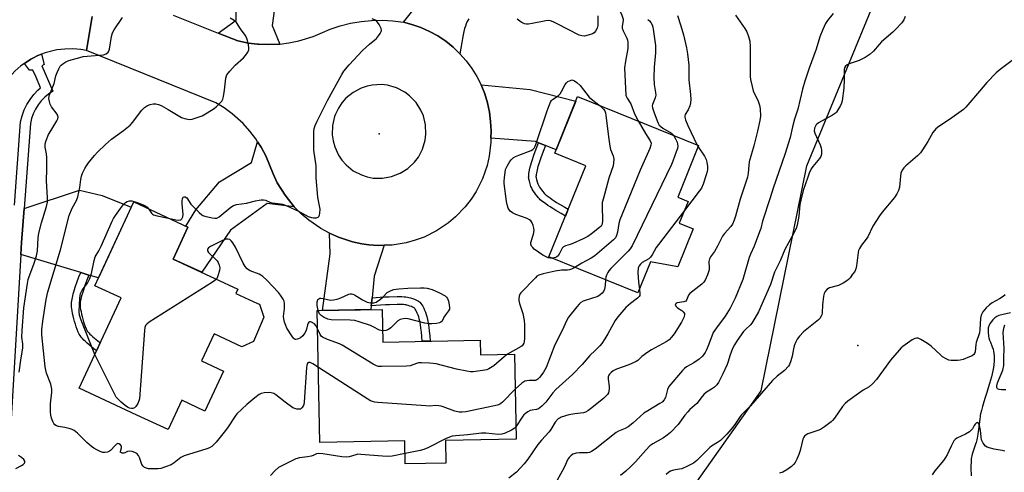
# Model space of a CAD drawing. Units: inches. Extents: x 1249765 to 1255765, y 513454 to 517455.
# Drawn here: x 1252673 to 1253062, y 514394 to 514573 of the extents above; entities that cross this region are included whole.
import ezdxf

# ---------------------------------------------------------------- set-up
doc = ezdxf.new("R2010")
doc.units = ezdxf.units.IN
doc.header["$MEASUREMENT"] = 0
for name, color, linetype in [('BLDG-Footprint', 5, 'Continuous'), ('ELEV-Spot Elevation', 7, 'Continuous'), ('HYDRO-Single Line Stream', 4, 'Continuous'), ('NTRL-Trees', 3, 'Continuous'), ('TRANS-Driveway', 251, 'Continuous'), ('TRANS-Non Street Sidewalk', 7, 'Continuous'), ('TRANS-Road', 130, 'Continuous'), ('TRANS-Street Sidewalk', 7, 'Continuous'), ('Undefined', 1, 'Continuous')]:
    doc.layers.add(name, color=color, linetype=linetype)

msp = doc.modelspace()

# ---------------------------------------------------------------- linework, layer by layer
at = {"layer": 'BLDG-Footprint'}
for points, elevation in [([(1252938.59, 514490.16), (1252932.53, 514475.2), (1252921.71, 514477.13), (1252916.75, 514464.9), (1252881.65, 514479.13), (1252896.22, 514515.09), (1252883.9, 514520.09), (1252892.98, 514542.5), (1252940.77, 514523.13), (1252932.5, 514502.72), (1252936.62, 514501.04), (1252933.11, 514492.38)], 393.7), ([(1252766.48, 514449.44), (1252764.91, 514445.74), (1252760.29, 514443.63), (1252749.36, 514448.71), (1252744.41, 514438.06), (1252753.06, 514434.04), (1252745.71, 514418.23), (1252736.55, 514422.49), (1252731.2, 514410.96), (1252718.89, 514416.69), (1252696.04, 514427.31), (1252712.6, 514462.93), (1252702.24, 514467.75), (1252717.6, 514500.8), (1252738.98, 514490.86), (1252733.13, 514478.29), (1252749.67, 514470.61), (1252758.73, 514466.4), (1252757.95, 514464.73), (1252766.48, 514460.77), (1252767.23, 514460.42), (1252768.96, 514455.27)], 394.28), ([(1252815.79, 514458.38), (1252816.03, 514445.5), (1252854.44, 514446.22), (1252854.54, 514440.46), (1252868, 514440.71), (1252868.63, 514407.19), (1252840.76, 514406.66), (1252840.93, 514397.71), (1252824.89, 514397.41), (1252824.72, 514406.47), (1252791.11, 514405.84), (1252790.13, 514457.9)], 393.94)]:
    msp.add_lwpolyline(points, close=True, dxfattribs=dict(at, elevation=elevation))
at = {"layer": 'ELEV-Spot Elevation'}
for p in [(1252814.52, 514527.78, 396.31), (1253003.68, 514444.13, 380.53)]:
    msp.add_point(p, dxfattribs=at)
at = {"layer": 'HYDRO-Single Line Stream'}
msp.add_lwpolyline([(1253064.03, 514457.04), (1253061.1, 514456.41), (1253059.95, 514456.12), (1253059.32, 514455.92), (1253058.85, 514455.74), (1253058.42, 514455.54), (1253058.13, 514455.35), (1253057.79, 514455.08), (1253057.33, 514454.64), (1253056.95, 514454.23), (1253056.49, 514453.67), (1253056.07, 514453.09), (1253055.77, 514452.64), (1253055.53, 514452.2), (1253055.36, 514451.8), (1253055.26, 514451.48), (1253055.2, 514451.11), (1253055.15, 514450.7), (1253055.14, 514450.15), (1253055.15, 514449.58), (1253055.19, 514448.91), (1253055.26, 514448.29), (1253055.34, 514447.75), (1253055.48, 514447.11), (1253055.74, 514446.3), (1253056.06, 514445.45), (1253056.78, 514443.64), (1253057.1, 514442.7), (1253057.3, 514441.86), (1253057.44, 514440.98), (1253057.52, 514440.06), (1253057.54, 514439.01), (1253057.49, 514437.92), (1253057.38, 514436.7), (1253057.2, 514435.45), (1253056.96, 514434.17), (1253056.71, 514432.98), (1253056.42, 514431.77), (1253056.07, 514430.45), (1253055.7, 514429.13), (1253055.17, 514427.37), (1253054.59, 514425.52), (1253053.98, 514423.6), (1253053.43, 514421.85), (1253052.9, 514420.07), (1253052.47, 514418.49), (1253052.16, 514417.18), (1253052.03, 514416.52), (1253051.94, 514415.97), (1253051.82, 514415.12), (1253051.69, 514414.06), (1253051.32, 514411.01), (1253051.07, 514409.14), (1253050.93, 514408.3), (1253050.79, 514407.52), (1253050.66, 514406.88), (1253050.51, 514406.3), (1253050.36, 514405.79), (1253050.14, 514405.12), (1253049.06, 514402.02), (1253048.81, 514401.22), (1253048.65, 514400.6), (1253048.55, 514400.01), (1253048.46, 514399.37), (1253048.41, 514398.67), (1253048.37, 514397.82), (1253048.35, 514396.95), (1253048.35, 514395.85), (1253048.4, 514392.74)], dxfattribs=at)
at = {"layer": 'NTRL-Trees'}
msp.add_lwpolyline([(1253571.33, 514614.25), (1253458.77, 514563.15), (1253346.2, 514505.14), (1253273.63, 514491.59), (1253231.97, 514474.92), (1253211.13, 514458.25), (1253212.15, 514405.21), (1253199.79, 514376.68), (1253152.14, 514367.71), (1253101.89, 514339.05), (1253087.66, 514332.88), (1253048.55, 514315.91), (1252972.91, 514304.45), (1252934.25, 514298.59), (1252925.8, 514315.12), (1252919.4, 514327.65), (1252927, 514371.85), (1252965.41, 514426.25), (1252983.54, 514515.11), (1253014.23, 514589.61)], dxfattribs=at)
at = {"layer": 'TRANS-Driveway'}
for points in [[(1252773.99, 514583.11), (1252772.23, 514570.48), (1252775.36, 514563.18), (1252774.89, 514563.12), (1252770.89, 514562.95), (1252766.89, 514563.09), (1252766.55, 514563.13), (1252762.92, 514563.56), (1252758.77, 514564.39), (1252751.01, 514567.48), (1252758.13, 514572.56), (1252758.23, 514579.63)], [(1252849.93, 514573.17), (1252849.38, 514572.09), (1252848.97, 514571.17), (1252848.64, 514570.27), (1252848.33, 514569.28), (1252848.03, 514568.1), (1252847.75, 514566.84), (1252847.46, 514565.39), (1252847.18, 514563.77), (1252846.49, 514559.35), (1252843.78, 514561.94), (1252840.86, 514564.28), (1252837.75, 514566.36), (1252834.48, 514568.17), (1252831.06, 514569.7), (1252827.52, 514570.93), (1252824.16, 514571.79), (1252828.41, 514577.12)]]:
    msp.add_lwpolyline(points, dxfattribs=at)
for points in [[(1252880.22, 514523.09), (1252877.53, 514524.16), (1252876.28, 514524.65), (1252858.74, 514526.03), (1252858.75, 514528.85), (1252858.6, 514532.59), (1252858.13, 514536.3), (1252857.35, 514539.96), (1252856.25, 514543.54), (1252854.86, 514547.02), (1252874.19, 514545.27), (1252892.22, 514540.61), (1252884.44, 514521.42)], [(1252781.04, 514498.94), (1252770.26, 514500.21), (1252755.78, 514489.71), (1252744.46, 514473.03), (1252733.13, 514478.29), (1252738.98, 514490.86), (1252738.18, 514491.23), (1252742.17, 514497.75), (1252751.55, 514508.8), (1252764.11, 514516.4), (1252766.56, 514524.56), (1252767.91, 514522.44), (1252769.73, 514519), (1252771.24, 514515.5), (1252772.64, 514511.89), (1252774.33, 514508.4), (1252777.39, 514503.47)], [(1252699.92, 514471.97), (1252696.68, 514472.95), (1252673.04, 514480.07), (1252673.33, 514484.87), (1252674.31, 514498.28), (1252696.14, 514505.46), (1252705.08, 514503.37), (1252716.65, 514498.76), (1252703.68, 514470.84)], [(1252816.5, 514483.71), (1252812.65, 514471.57), (1252811.75, 514462.94), (1252811.42, 514459.78), (1252811.26, 514458.3), (1252792.15, 514457.94), (1252795.23, 514480.29), (1252794.91, 514488.51), (1252798.45, 514486.93), (1252803.99, 514485.13), (1252807.78, 514484.31), (1252810.47, 514483.92), (1252814.17, 514483.64)]]:
    msp.add_lwpolyline(points, close=True, dxfattribs=at)
at = {"layer": 'TRANS-Non Street Sidewalk'}
for points in [[(1252880.22, 514523.09), (1252879.3, 514520.72), (1252878.39, 514518.27), (1252877.71, 514516.33), (1252877.45, 514515.52), (1252877.24, 514514.79), (1252876.93, 514513.52), (1252876.68, 514512.22), (1252876.59, 514511.67), (1252876.55, 514511.26), (1252876.52, 514510.92), (1252876.52, 514510.71), (1252876.53, 514510.58), (1252876.56, 514510.37), (1252876.7, 514509.69), (1252876.96, 514508.76), (1252877.21, 514508), (1252877.34, 514507.71), (1252877.58, 514507.23), (1252877.9, 514506.69), (1252878.28, 514506.12), (1252878.68, 514505.55), (1252879.17, 514504.92), (1252879.61, 514504.4), (1252879.91, 514504.08), (1252880.12, 514503.9), (1252880.54, 514503.56), (1252882.09, 514502.39), (1252882.89, 514501.81), (1252883.72, 514501.25), (1252884.68, 514500.64), (1252885.8, 514499.96), (1252887.88, 514498.75), (1252889.28, 514497.96), (1252888.18, 514495.25), (1252886.44, 514496.24), (1252884.32, 514497.47), (1252883.15, 514498.18), (1252882.13, 514498.83), (1252881.24, 514499.44), (1252880.38, 514500.06), (1252878.75, 514501.28), (1252878.23, 514501.71), (1252877.89, 514502.02), (1252877.46, 514502.46), (1252876.92, 514503.1), (1252876.36, 514503.83), (1252875.89, 514504.49), (1252875.45, 514505.17), (1252875.05, 514505.83), (1252874.72, 514506.47), (1252874.51, 514506.96), (1252874.19, 514507.91), (1252873.89, 514509.01), (1252873.71, 514509.87), (1252873.65, 514510.27), (1252873.62, 514510.62), (1252873.63, 514511.04), (1252873.67, 514511.53), (1252873.72, 514512.05), (1252873.83, 514512.71), (1252874.11, 514514.15), (1252874.45, 514515.54), (1252874.69, 514516.36), (1252874.97, 514517.24), (1252875.66, 514519.25), (1252876.6, 514521.75), (1252877.53, 514524.16)], [(1252699.92, 514471.97), (1252699.13, 514469.98), (1252698.34, 514467.86), (1252697.7, 514466.05), (1252697.19, 514464.42), (1252697, 514463.72), (1252696.83, 514463.04), (1252696.69, 514462.39), (1252696.59, 514461.86), (1252696.5, 514461.28), (1252696.45, 514460.83), (1252696.42, 514460.41), (1252696.42, 514460.06), (1252696.44, 514459.68), (1252696.5, 514459.1), (1252696.62, 514458.39), (1252696.79, 514457.5), (1252696.99, 514456.57), (1252697.24, 514455.53), (1252697.52, 514454.47), (1252697.8, 514453.51), (1252698.07, 514452.67), (1252698.44, 514451.67), (1252698.82, 514450.72), (1252699.09, 514450.13), (1252699.26, 514449.84), (1252699.46, 514449.54), (1252699.82, 514449.12), (1252700.28, 514448.64), (1252700.76, 514448.19), (1252701.41, 514447.62), (1252704.06, 514445.41), (1252704.34, 514445.17), (1252702.87, 514441.99), (1252701.88, 514442.83), (1252699.22, 514445.05), (1252698.49, 514445.69), (1252697.91, 514446.23), (1252697.31, 514446.86), (1252696.78, 514447.48), (1252696.4, 514448.03), (1252696.08, 514448.6), (1252695.72, 514449.39), (1252695.29, 514450.46), (1252694.88, 514451.56), (1252694.57, 514452.52), (1252694.27, 514453.57), (1252693.97, 514454.71), (1252693.7, 514455.81), (1252693.48, 514456.82), (1252693.29, 514457.82), (1252693.16, 514458.65), (1252693.07, 514459.4), (1252693.04, 514459.99), (1252693.05, 514460.54), (1252693.08, 514461.12), (1252693.15, 514461.72), (1252693.26, 514462.42), (1252693.38, 514463.06), (1252693.54, 514463.81), (1252693.74, 514464.58), (1252693.96, 514465.38), (1252694.5, 514467.11), (1252695.16, 514469.02), (1252695.98, 514471.19), (1252696.68, 514472.95)], [(1252811.42, 514459.78), (1252811.75, 514462.94), (1252814.92, 514463.18), (1252816.93, 514463.29), (1252818.58, 514463.35), (1252821.67, 514463.45), (1252822.67, 514463.45), (1252823.56, 514463.44), (1252824.42, 514463.39), (1252825.13, 514463.32), (1252825.79, 514463.22), (1252826.29, 514463.11), (1252826.98, 514462.91), (1252827.76, 514462.65), (1252828.46, 514462.39), (1252829.03, 514462.15), (1252829.57, 514461.88), (1252830.07, 514461.61), (1252830.49, 514461.32), (1252830.76, 514461.08), (1252831.06, 514460.74), (1252831.42, 514460.23), (1252831.77, 514459.64), (1252832.15, 514458.87), (1252832.51, 514458.07), (1252832.83, 514457.26), (1252833.15, 514456.39), (1252833.41, 514455.54), (1252833.69, 514454.35), (1252833.95, 514452.98), (1252834.18, 514451.41), (1252834.37, 514449.75), (1252834.52, 514447.89), (1252834.65, 514445.85), (1252831.52, 514445.79), (1252831.4, 514447.66), (1252831.25, 514449.44), (1252831.08, 514451.01), (1252830.87, 514452.46), (1252830.64, 514453.69), (1252830.39, 514454.71), (1252830.18, 514455.4), (1252829.91, 514456.16), (1252829.63, 514456.85), (1252829.33, 514457.53), (1252829.02, 514458.14), (1252828.78, 514458.54), (1252828.6, 514458.81), (1252828.56, 514458.85), (1252828.42, 514458.95), (1252828.13, 514459.11), (1252827.74, 514459.3), (1252827.29, 514459.49), (1252826.71, 514459.71), (1252826.05, 514459.93), (1252825.52, 514460.08), (1252825.21, 514460.15), (1252824.75, 514460.22), (1252824.19, 514460.27), (1252823.45, 514460.31), (1252822.65, 514460.33), (1252821.72, 514460.32), (1252818.68, 514460.23), (1252817.07, 514460.17), (1252815.13, 514460.06)]]:
    msp.add_lwpolyline(points, close=True, dxfattribs=at)
at = {"layer": 'TRANS-Road'}
msp.add_lwpolyline([(1252701.17, 514574.05), (1252698.89, 514560.57), (1252696.67, 514560.97), (1252693.53, 514561.24), (1252690.39, 514561.2), (1252687.26, 514560.85), (1252682.68, 514559.72), (1252681.15, 514559.13), (1252679.75, 514558.59), (1252677.74, 514557.57), (1252676.94, 514557.16), (1252674.5, 514555.51), (1252673.04, 514554.51), (1252670.68, 514552.42), (1252668.55, 514550.11), (1252666.67, 514547.59), (1252665.04, 514544.9), (1252663.7, 514542.05), (1252662.66, 514539.08), (1252650.17, 514541.73), (1252636.83, 514544.56), (1252639.61, 514557.59), (1252643.79, 514573.86)], dxfattribs=at)
msp.add_polyline3d([(1252733.15, 514574.61, 0), (1252751.01, 514567.48, 0), (1252758.77, 514564.39, 0), (1252762.92, 514563.56, 0), (1252766.55, 514563.13, 0), (1252766.89, 514563.09, 0), (1252770.89, 514562.95, 0), (1252774.89, 514563.12, 0), (1252775.36, 514563.18, 0), (1252778.86, 514563.61, 0), (1252782.79, 514564.42, 0), (1252788.52, 514566.2, 0), (1252792.21, 514567.77, 0), (1252795.22, 514569, 0), (1252799.2, 514570.33, 0), (1252803.27, 514571.35, 0), (1252807.41, 514572.07, 0), (1252811.59, 514572.47, 0), (1252815.79, 514572.56, 0), (1252819.99, 514572.33, 0), (1252824.16, 514571.79, 0), (1252827.52, 514570.93, 0), (1252831.06, 514569.7, 0), (1252834.48, 514568.17, 0), (1252837.75, 514566.36, 0), (1252840.86, 514564.28, 0), (1252843.78, 514561.94, 0), (1252846.49, 514559.35, 0), (1252848.97, 514556.55, 0), (1252851.2, 514553.54, 0), (1252853.17, 514550.36, 0), (1252854.86, 514547.02, 0), (1252856.25, 514543.54, 0), (1252857.35, 514539.96, 0), (1252858.13, 514536.3, 0), (1252858.6, 514532.59, 0), (1252858.75, 514528.85, 0), (1252858.74, 514526.03, 0), (1252858.73, 514524.39, 0), (1252858.06, 514518.86, 0), (1252857.22, 514515.25, 0), (1252855.38, 514509.99, 0), (1252852.89, 514505.01, 0), (1252850.87, 514501.89, 0), (1252848.6, 514498.95, 0), (1252844.74, 514494.94, 0), (1252841.9, 514492.55, 0), (1252837.27, 514489.45, 0), (1252832.28, 514486.97, 0), (1252828.8, 514485.69, 0), (1252825.22, 514484.7, 0), (1252819.73, 514483.81, 0), (1252816.5, 514483.71, 0), (1252814.17, 514483.64, 0), (1252810.47, 514483.92, 0), (1252807.78, 514484.31, 0), (1252803.99, 514485.13, 0), (1252798.45, 514486.93, 0), (1252794.91, 514488.51, 0), (1252791.51, 514490.37, 0), (1252786.72, 514493.67, 0), (1252783.77, 514496.19, 0), (1252781.04, 514498.94, 0), (1252777.39, 514503.47, 0), (1252774.33, 514508.4, 0), (1252772.64, 514511.89, 0), (1252771.24, 514515.5, 0), (1252769.73, 514519, 0), (1252767.91, 514522.44, 0), (1252766.56, 514524.56, 0), (1252766.55, 514524.57, 0), (1252765.81, 514525.73, 0), (1252763.45, 514528.83, 0), (1252760.84, 514531.73, 0), (1252756.51, 514535.65, 0), (1252753.36, 514537.96, 0), (1252750.04, 514540.01, 0), (1252698.89, 514560.57, 0), (1252701.17, 514574.05, 0)], dxfattribs=at)
msp.add_polyline3d([(1252812.26, 514510.26, 0), (1252815.9, 514510.18, 0), (1252819.49, 514510.81, 0), (1252822.89, 514512.13, 0), (1252825.93, 514514.05, 0), (1252828.57, 514516.56, 0), (1252830.04, 514518.5, 0), (1252831.73, 514521.72, 0), (1252832.76, 514525.22, 0), (1252833.06, 514527.64, 0), (1252832.9, 514531.28, 0), (1252832.04, 514534.82, 0), (1252831.08, 514537.05, 0), (1252829.12, 514540.13, 0), (1252826.59, 514542.75, 0), (1252824.64, 514544.21, 0), (1252821.4, 514545.88, 0), (1252817.9, 514546.88, 0), (1252815.48, 514547.16, 0), (1252811.84, 514546.98, 0), (1252809.76, 514546.55, 0), (1252807.46, 514545.78, 0), (1252804.24, 514544.06, 0), (1252801.42, 514541.75, 0), (1252799.81, 514539.92, 0), (1252798.46, 514537.89, 0), (1252797.36, 514535.45, 0), (1252796.96, 514534.57, 0), (1252796.14, 514531.02, 0), (1252796.03, 514527.37, 0), (1252796.36, 514524.96, 0), (1252797, 514522.62, 0), (1252798.52, 514519.3, 0), (1252799.88, 514517.29, 0), (1252801.49, 514515.47, 0), (1252804.33, 514513.17, 0), (1252807.56, 514511.48, 0), (1252809.87, 514510.72, 0)], close=True, dxfattribs=at)
at = {"layer": 'TRANS-Street Sidewalk'}
msp.add_lwpolyline([(1252670.51, 514499.54), (1252672.92, 514532.42), (1252673.53, 514534.87), (1252674.35, 514537.13), (1252675.39, 514539.29), (1252676.66, 514541.33), (1252678.12, 514543.23), (1252679.78, 514544.96), (1252680.84, 514545.86), (1252679.04, 514550.08), (1252677.7, 514552.85), (1252676.49, 514552.85), (1252674.5, 514555.51), (1252676.94, 514557.16), (1252677.74, 514557.57), (1252679.75, 514558.59), (1252681.15, 514559.13), (1252682.17, 514555.08), (1252681.33, 514554.62), (1252685.62, 514544.56), (1252683.97, 514543.43), (1252682.45, 514542.14), (1252681.07, 514540.69), (1252679.85, 514539.11), (1252678.8, 514537.41), (1252677.93, 514535.62), (1252677.25, 514533.74), (1252676.77, 514531.8), (1252674.31, 514498.28), (1252673.33, 514484.87), (1252673.04, 514480.07), (1252668.67, 514406.18)], dxfattribs=at)
at = {"layer": 'Undefined'}
msp.add_line((1252940.01, 514523.44, 390), (1252940.53, 514522.55, 390), dxfattribs=at)
for points, elevation in [([(1252908.02, 514580.08), (1252908.24, 514579.23), (1252908.67, 514578.14), (1252909.29, 514576.81), (1252910.27, 514575.03), (1252910.76, 514573.76), (1252910.93, 514572.99), (1252910.97, 514572.47), (1252910.51, 514570.25), (1252910.57, 514569.42), (1252910.97, 514568.35), (1252912.4, 514565.52), (1252912.62, 514564.72), (1252912.74, 514563.9), (1252912.83, 514562.52), (1252912.79, 514561.39), (1252911.88, 514556.41), (1252911.54, 514553.77), (1252912.06, 514543.04), (1252912.19, 514542.55), (1252912.5, 514541.85), (1252913.98, 514539.59), (1252915.37, 514535.61), (1252916.85, 514532.83)], 394), ([(1252993.9, 514575.18), (1252991.63, 514572.45), (1252990.84, 514571.23), (1252989.78, 514568.89), (1252988.67, 514565.96), (1252987.19, 514561.09), (1252984.41, 514553.7), (1252982.66, 514548.52), (1252981.82, 514545.41), (1252980.01, 514537.46), (1252978.65, 514533.5), (1252977.88, 514530.5), (1252976.94, 514526.24), (1252974.86, 514519.51), (1252970.18, 514506.26), (1252969.03, 514502.41), (1252966.03, 514493.17), (1252965.3, 514490.38), (1252964.85, 514489.01), (1252962.72, 514483.33), (1252961.22, 514480.15), (1252960.74, 514478.92), (1252958.25, 514470.24), (1252955.22, 514462.85), (1252954.08, 514460.45), (1252953.21, 514458.93), (1252951.19, 514455.73), (1252947.8, 514451.11), (1252946.55, 514449.21), (1252945.94, 514447.82), (1252944.6, 514444), (1252943.9, 514442.41), (1252943.34, 514441.4), (1252942.33, 514439.99), (1252940.95, 514438.7), (1252938.83, 514437.26), (1252936.02, 514435.77), (1252935.18, 514435.12), (1252934.4, 514434.28), (1252929.06, 514427.89), (1252928.5, 514426.77), (1252927.73, 514423.58), (1252927.17, 514422.62), (1252926.41, 514421.82), (1252925.46, 514421.18), (1252920.65, 514418.39), (1252919.18, 514417.44), (1252914.8, 514413.51), (1252912.98, 514412.06), (1252911.8, 514411.42), (1252909.14, 514410.35), (1252908.15, 514409.75), (1252899.89, 514403.26), (1252898.48, 514402.27), (1252897.72, 514401.95), (1252896.9, 514401.82), (1252893.69, 514401.8), (1252892.36, 514401.63), (1252891.11, 514401.22), (1252890.22, 514400.56), (1252889.63, 514399.94), (1252889.15, 514399.25), (1252887.67, 514395.9), (1252884.81, 514390.75)], 386), ([(1252672.32, 514433.6), (1252673.13, 514439.28), (1252673.83, 514443.12), (1252673.82, 514444.82), (1252673.39, 514447.49), (1252673.48, 514450.08), (1252674.21, 514458.96), (1252675.62, 514468.56), (1252675.96, 514470.26), (1252676.3, 514471.44), (1252678.16, 514476.22), (1252679.26, 514479.59), (1252679.56, 514481.57), (1252679.89, 514486.62), (1252680.16, 514488.55), (1252681.19, 514492.55), (1252683.18, 514499.06), (1252683.52, 514500.72), (1252683.58, 514502.39), (1252683.13, 514509.14), (1252683.23, 514513.78), (1252683.23, 514518.36), (1252683.09, 514519.8), (1252682.59, 514522.44), (1252682.57, 514523.79), (1252682.95, 514525.11), (1252683.99, 514527.43), (1252684.82, 514528.93), (1252687.29, 514532.83), (1252687.61, 514533.59), (1252687.71, 514534.28), (1252687.65, 514534.74), (1252687.3, 514535.5), (1252685.16, 514538.35), (1252684.59, 514539.37), (1252684.27, 514540.49), (1252684.1, 514541.65), (1252684.14, 514542.43), (1252684.3, 514543.16), (1252686.12, 514547.55), (1252686.85, 514550.57), (1252687.31, 514551.9), (1252688.03, 514553.44), (1252688.59, 514554.41), (1252688.92, 514554.85), (1252689.54, 514555.37), (1252690.72, 514556.1), (1252691.99, 514556.69), (1252696.3, 514557.9), (1252697.68, 514558.2), (1252699.26, 514558.43), (1252705.68, 514558.95), (1252706.73, 514559.27), (1252707.53, 514559.9), (1252707.81, 514560.34), (1252708.07, 514561.15), (1252708.88, 514566.16), (1252709.25, 514567.58), (1252709.94, 514568.83), (1252713.16, 514573.66)], 390), ([(1252767.12, 514424.73), (1252765.49, 514423.52), (1252762.34, 514420.88), (1252758.4, 514417.09), (1252757.68, 514416.17), (1252754.92, 514412), (1252753.89, 514410.57), (1252750.2, 514405.99), (1252749.29, 514405.01), (1252748.49, 514404.31), (1252747.54, 514403.77), (1252746.47, 514403.37), (1252737.53, 514400.62), (1252736.23, 514399.91), (1252733.6, 514397.8), (1252732.34, 514397.05), (1252730.21, 514396.17), (1252728.3, 514395.63), (1252727.2, 514395.42), (1252725.77, 514395.38), (1252723.48, 514395.5), (1252722.66, 514395.65), (1252721.92, 514396), (1252721.3, 514396.52), (1252720.82, 514397.19), (1252719.86, 514399.91), (1252719.49, 514400.68), (1252718.78, 514401.52), (1252718.07, 514401.94), (1252716.96, 514402.28), (1252715.85, 514402.42), (1252715.13, 514402.29), (1252714.14, 514401.73), (1252713.71, 514401.62), (1252713.04, 514401.64), (1252712.53, 514401.83), (1252712.44, 514401.95), (1252712.41, 514402.29), (1252712.79, 514403.67), (1252712.77, 514404.34), (1252712.39, 514404.97), (1252711.78, 514405.36), (1252711.33, 514405.39), (1252710.78, 514405.15), (1252710.27, 514404.68), (1252708.46, 514402.67), (1252708, 514402.37), (1252707.27, 514402.08), (1252706.25, 514401.87), (1252705.46, 514401.91), (1252704.4, 514402.28), (1252703.09, 514402.89), (1252701.83, 514403.61), (1252700.89, 514404.32), (1252699.14, 514405.9), (1252695.43, 514409.52), (1252694.03, 514410.56), (1252693.25, 514410.98), (1252692.43, 514411.27), (1252690.42, 514411.76), (1252687.89, 514412.21), (1252687.13, 514412.48), (1252686.45, 514412.86), (1252686.01, 514413.33), (1252685.63, 514414.07), (1252685.17, 514415.45), (1252684.91, 514416.58), (1252684.77, 514418), (1252684.67, 514421.12), (1252685.23, 514425.69), (1252685.25, 514426.83), (1252684.86, 514428.86), (1252683.13, 514433.24), (1252682.83, 514434.34), (1252682.56, 514435.76), (1252681.35, 514448.31), (1252681.34, 514450.32), (1252681.69, 514453.75), (1252683, 514462.31), (1252683.64, 514465.37), (1252688.64, 514481.89), (1252692.12, 514495.49), (1252693.27, 514498.43), (1252694.94, 514501.35), (1252695.59, 514502.88), (1252696.34, 514506.5), (1252696.7, 514509.65), (1252696.95, 514511.05), (1252697.35, 514512.15), (1252698.3, 514514.01), (1252698.91, 514515.04), (1252699.78, 514516.22), (1252702.16, 514519.19), (1252703.32, 514520.5), (1252706.46, 514523.53), (1252708.83, 514525.64), (1252713.5, 514529.05), (1252716.14, 514531.17), (1252717.09, 514532.24), (1252720.76, 514537.11), (1252721.83, 514538.09), (1252723.06, 514538.86), (1252724.14, 514539.29), (1252725.23, 514539.52), (1252726.3, 514539.54), (1252727.36, 514539.35), (1252728.42, 514538.87), (1252731.27, 514537.3), (1252736.54, 514534.17), (1252738.16, 514533.66), (1252739.83, 514533.42), (1252740.68, 514533.5), (1252741.53, 514533.73), (1252744.61, 514534.86), (1252746.68, 514536), (1252749.44, 514537.7), (1252750.35, 514538.46), (1252751.81, 514539.94), (1252752.36, 514540.61), (1252752.78, 514541.34), (1252753.07, 514542.43), (1252753.49, 514545), (1252753.97, 514549.74), (1252754.19, 514550.57), (1252754.45, 514551.06), (1252755.51, 514552.41), (1252757.64, 514554.78), (1252760.96, 514557.77), (1252761.78, 514558.59), (1252762.69, 514559.9), (1252763.08, 514560.84), (1252763.11, 514561.68), (1252762.94, 514562.85), (1252762.58, 514564.59), (1252762.22, 514565.71), (1252761.65, 514566.68), (1252759.77, 514569.24), (1252758.17, 514571.65), (1252757.29, 514572.51), (1252755.76, 514573.4)], 392), ([(1252767.12, 514501.58), (1252767.98, 514501.69), (1252768.83, 514501.68), (1252769.6, 514501.47), (1252771.38, 514500.74), (1252772.16, 514500.5), (1252773.5, 514500.3), (1252775.6, 514500.13), (1252776.41, 514499.94), (1252778.05, 514499.27), (1252782.66, 514497.16), (1252786.52, 514495.13), (1252787.78, 514494.63), (1252788.58, 514494.5), (1252789.73, 514494.56), (1252790.47, 514494.81), (1252790.79, 514495.13), (1252790.98, 514495.56), (1252791.13, 514496.33), (1252791.2, 514497.98), (1252790.56, 514501.28), (1252790.38, 514502.74), (1252789.72, 514510.37), (1252789.66, 514515.06), (1252788.78, 514521.26), (1252788.81, 514528.68), (1252788.93, 514529.86), (1252789.23, 514530.95), (1252790.02, 514532.78), (1252792.5, 514537.4), (1252794.19, 514540.83), (1252799.82, 514551.2), (1252800.58, 514552.46), (1252802.66, 514554.94), (1252807.95, 514560.67), (1252810.71, 514563.15), (1252812.86, 514564.81), (1252813.45, 514565.35), (1252814.34, 514566.45), (1252814.96, 514567.38), (1252815.32, 514568.09), (1252815.44, 514568.57), (1252815.3, 514569.33), (1252814.55, 514570.88), (1252813.92, 514571.84), (1252813.32, 514572.41), (1252811.78, 514573.12)], 394), ([(1252955.35, 514574.59), (1252958.98, 514569.37), (1252959.81, 514567.95), (1252960.51, 514566.2), (1252960.94, 514564.27), (1252961.13, 514562.25), (1252961.13, 514552.58), (1252961.18, 514550.32), (1252961.29, 514549.19), (1252961.9, 514546.36), (1252962.37, 514544.7), (1252964.24, 514540.61), (1252964.87, 514539.01), (1252965.1, 514537.61), (1252965.2, 514534.75), (1252965.01, 514533.03), (1252964.09, 514528.72), (1252962.61, 514522.97), (1252960.77, 514516.63), (1252960.55, 514515.24), (1252960.37, 514512.19), (1252960.07, 514510.63), (1252957.18, 514501.98), (1252955.4, 514495.24), (1252954.84, 514493.61), (1252954.12, 514492.05), (1252953.52, 514491.1), (1252951.05, 514488.42), (1252950.15, 514487.26), (1252948.29, 514483.3), (1252947.03, 514481.26), (1252945.51, 514479.13), (1252945.09, 514478.41), (1252944.82, 514477.35), (1252944.99, 514474.82), (1252944.88, 514473.98), (1252944.24, 514472.03), (1252943.34, 514469.87), (1252942.86, 514469.16), (1252942.01, 514468.35), (1252937.25, 514464.69), (1252936.82, 514464.05), (1252936.02, 514462.07), (1252935.67, 514461.63), (1252934.96, 514461.33), (1252932.35, 514460.94), (1252931.89, 514460.75), (1252931.58, 514460.47), (1252931.55, 514460.02), (1252931.86, 514459.49), (1252932.41, 514458.98), (1252934.09, 514457.9), (1252934.72, 514457.4), (1252935.16, 514456.75), (1252935.22, 514456.26), (1252934.91, 514455.22), (1252933.95, 514453.38), (1252931.07, 514448.7), (1252930.11, 514447.37), (1252929.07, 514446.38), (1252927.88, 514445.56), (1252922.16, 514442.41), (1252920.68, 514441.47), (1252918.29, 514439.73), (1252916.76, 514438.24), (1252916.09, 514437.76), (1252913.25, 514436.55), (1252908.37, 514434.81), (1252907.06, 514434.16), (1252906.22, 514433.54), (1252905.53, 514432.8), (1252905.3, 514432.38), (1252905.07, 514431.7), (1252905.02, 514430.78), (1252905.42, 514427.95), (1252905.47, 514426.83), (1252905.11, 514425.49), (1252904.72, 514424.76), (1252904.36, 514424.33), (1252903.3, 514423.37), (1252898.59, 514419.53), (1252897.03, 514418.35), (1252896.09, 514417.79), (1252895.3, 514417.55), (1252891.81, 514417.2), (1252889.51, 514416.73), (1252886.51, 514415.87), (1252886.01, 514415.63), (1252885.31, 514415.12), (1252884.1, 514413.84), (1252882.39, 514411.03), (1252881.74, 514410.1), (1252878.65, 514406.77), (1252877.25, 514405.09), (1252873.25, 514399.27), (1252871.86, 514397.44), (1252868.82, 514394.18), (1252865.75, 514391.72)], 388), ([(1252900.93, 514574.35), (1252900.98, 514570.53), (1252900.69, 514569.46), (1252900.05, 514568.22), (1252899.53, 514567.61), (1252898.8, 514567.19), (1252897.1, 514566.62), (1252895.65, 514566.31), (1252894.63, 514566.35), (1252893.58, 514566.71), (1252884.93, 514571.21), (1252883.35, 514571.96), (1252882.27, 514572.35), (1252881.47, 514572.46), (1252880.38, 514572.37), (1252874.97, 514571.22), (1252873.51, 514571.02), (1252872.71, 514571.05), (1252871.92, 514571.2), (1252870.68, 514571.79), (1252869.05, 514572.94)], 396), ([(1253022.36, 514574.04), (1253021.84, 514572.73), (1253021.05, 514571.58), (1253018.55, 514568.85), (1253017.49, 514567.85), (1253012.99, 514563.98), (1253012.05, 514562.99), (1253009.83, 514560.36), (1253008.51, 514559.23), (1253006.55, 514557.89), (1253005.29, 514557.15), (1253004.2, 514556.69), (1253000.26, 514555.32), (1252999.5, 514554.9), (1252998.85, 514554.37), (1252998.43, 514553.78), (1252998.26, 514553.14), (1252998.22, 514552.27), (1252998.32, 514549.29), (1252998.07, 514545.8), (1252997.46, 514540.74), (1252997.25, 514539.88), (1252996.81, 514538.86), (1252995.69, 514536.91), (1252995.2, 514536.24), (1252994.8, 514535.85), (1252993.59, 514535.07), (1252988.19, 514532.1), (1252987.23, 514531.22), (1252986.92, 514530.74), (1252986.59, 514529.95), (1252986.47, 514528.96), (1252986.67, 514527.93), (1252988.8, 514523.33), (1252989.19, 514522.22), (1252989.34, 514521.1), (1252989.28, 514519.69), (1252988.99, 514518.78), (1252988.49, 514517.93), (1252985.95, 514514.8), (1252985.29, 514513.85), (1252984.43, 514512.17), (1252983.87, 514510.66), (1252982.11, 514505.39), (1252981.13, 514501.48), (1252980.81, 514499.79), (1252980.35, 514495.16), (1252979.67, 514491.67), (1252979.26, 514490.27), (1252977.76, 514487.26), (1252974.79, 514482.03), (1252973.01, 514477.52), (1252970.77, 514473.07), (1252969.12, 514468.21), (1252964.48, 514457.48), (1252963.01, 514454.92), (1252961.76, 514452.93), (1252961.2, 514452.25), (1252959.28, 514450.47), (1252958.51, 514449.62), (1252956, 514446.13), (1252954.95, 514444.46), (1252954.2, 514442.98), (1252953.58, 514441.44), (1252953.13, 514440.12), (1252952.49, 514437.79), (1252952.08, 514436.7), (1252950.36, 514432.96), (1252948.65, 514429.5), (1252947.99, 514428.57), (1252947, 514427.65), (1252945.9, 514426.84), (1252943.93, 514425.68), (1252942.82, 514424.73), (1252941.64, 514423.39), (1252940.55, 514421.83), (1252940.02, 514421.21), (1252937.24, 514418.81), (1252936.44, 514418), (1252935.35, 514416.67), (1252932.66, 514412.99), (1252929.62, 514409.79), (1252928.32, 514408.7), (1252926.94, 514407.72), (1252922.67, 514405.29), (1252921.46, 514404.46), (1252919.86, 514402.86), (1252915.87, 514398.22), (1252913.86, 514396.24), (1252911.95, 514394.52), (1252909.94, 514392.86)], 384), ([(1252920.69, 514572.85), (1252921.33, 514572.32), (1252921.86, 514571.67), (1252922.42, 514570.69), (1252922.69, 514569.87), (1252922.86, 514569), (1252923.77, 514562.54), (1252923.79, 514559.7), (1252923.23, 514554.04), (1252923.04, 514550), (1252923.25, 514547.21), (1252923.79, 514544.05), (1252923.86, 514542.92), (1252923.61, 514541.88), (1252922.55, 514539.25), (1252922.46, 514538.71), (1252922.54, 514537.96), (1252923.04, 514536.37), (1252924.33, 514532.9), (1252924.79, 514531.88), (1252925.24, 514531.2), (1252925.79, 514530.62), (1252926.57, 514530.01), (1252930.01, 514528.01), (1252930.81, 514527.17)], 392), ([(1252932.36, 514574.38), (1252933.71, 514570.36), (1252934.73, 514566.75), (1252935.97, 514561.62), (1252936.36, 514559.34), (1252936.96, 514554.77), (1252936.96, 514549.01), (1252937.62, 514543.29), (1252937.69, 514541.3), (1252937.59, 514539.9), (1252937.3, 514538.78), (1252936.59, 514537.14), (1252935.49, 514535.32), (1252935.32, 514534.87), (1252935.28, 514534.32), (1252935.56, 514533.23), (1252936.46, 514531), (1252940.01, 514523.44)], 390), ([(1253072.51, 514562.57), (1253059.94, 514553.13), (1253058.35, 514551.82), (1253054.57, 514548.02), (1253051.77, 514544.59), (1253046.29, 514538.29), (1253045.35, 514537.37), (1253039.9, 514533.4), (1253035.66, 514530.6), (1253034.53, 514529.68), (1253033.24, 514528.19), (1253031.3, 514524.72), (1253029.24, 514521.45), (1253028.37, 514520.26), (1253027.17, 514519.07), (1253022.61, 514515.06), (1253021.79, 514514.24), (1253021.17, 514513.34), (1253020.66, 514512.12), (1253020.46, 514510.99), (1253020.08, 514506.67), (1253019.71, 514505.28), (1253019.13, 514503.96), (1253018.09, 514502.52), (1253013.31, 514496.79), (1253012.27, 514495.39), (1253009.6, 514491.27), (1253007.65, 514486.99), (1253006.99, 514486.06), (1253005.1, 514483.81), (1253004.26, 514482.41), (1253003.97, 514481.67), (1253003.78, 514480.83), (1253003.17, 514475.56), (1253002.87, 514474.46), (1253002.42, 514473.42), (1253001.62, 514472.24), (1253000.57, 514470.88), (1253000, 514470.25), (1252999.34, 514469.71), (1252997.88, 514468.8), (1252996.08, 514467.89), (1252992.53, 514466.92), (1252991.42, 514466.19), (1252990.7, 514465.45), (1252990.35, 514464.73), (1252990.11, 514463.61), (1252989.69, 514460.13), (1252989.56, 514457.02), (1252989.41, 514456.21), (1252989.22, 514455.73), (1252988.66, 514454.84), (1252988.13, 514454.22), (1252982.22, 514449.49), (1252980.57, 514447.77), (1252979.66, 514446.6), (1252979.14, 514445.59), (1252978.53, 514443.98), (1252978.22, 514442.87), (1252977.67, 514439.98), (1252977.16, 514438.03), (1252976.69, 514436.69), (1252976.25, 514435.98), (1252974.71, 514434.32), (1252971.74, 514432.04), (1252969.99, 514430.3), (1252961.31, 514420.28), (1252957.6, 514416.64), (1252956.89, 514415.75), (1252955.31, 514413.28), (1252954.28, 514411.92), (1252951.87, 514409.12), (1252949.38, 514406.68), (1252948.29, 514405.83), (1252945.88, 514404.36), (1252945.19, 514403.85), (1252940.04, 514398.73), (1252938.72, 514397.65), (1252936.43, 514396.49), (1252934.07, 514395.49), (1252933.23, 514395.27), (1252930.88, 514394.92), (1252929.7, 514394.56), (1252929.03, 514394.16), (1252927.98, 514393.23)], 382), ([(1252883.02, 514478.57), (1252882.15, 514478.6), (1252881.34, 514478.8), (1252879.23, 514479.83), (1252875.86, 514482.18), (1252875.23, 514482.77), (1252874.78, 514483.41), (1252874.49, 514484.1), (1252874.47, 514484.8), (1252875.58, 514488.15), (1252875.83, 514489.56), (1252875.72, 514490.41), (1252875.39, 514491.54), (1252874.97, 514492.63), (1252874.52, 514493.34), (1252873.99, 514493.77), (1252873.05, 514494.25), (1252868.56, 514495.87), (1252867.22, 514496.46), (1252866.37, 514497.17), (1252865.58, 514498.3), (1252865.22, 514499.35), (1252864.88, 514501.03), (1252863.94, 514508.06), (1252863.92, 514508.94), (1252864.04, 514510.43), (1252864.31, 514512.51), (1252864.53, 514513.67), (1252865.09, 514515), (1252866.14, 514516.74), (1252866.67, 514517.43), (1252867.54, 514518.2), (1252868.49, 514518.78), (1252869.71, 514519.33), (1252874.67, 514521.14), (1252875.32, 514521.56), (1252875.78, 514522.08), (1252876.17, 514522.82), (1252876.6, 514523.89), (1252880.94, 514536.75), (1252881.72, 514538.88), (1252882.29, 514540.18), (1252882.71, 514540.9), (1252883.08, 514541.31), (1252885.27, 514542.76), (1252886.04, 514543.47), (1252886.62, 514544.39), (1252888.07, 514547.19), (1252888.59, 514547.88), (1252889.11, 514548.32), (1252889.75, 514548.69), (1252890.75, 514549.07), (1252891.69, 514548.62), (1252892.62, 514548.04), (1252893.93, 514546.82), (1252897.59, 514542.24), (1252898.92, 514541.05), (1252901.29, 514539.13)], 396), ([(1252901.29, 514539.13), (1252902.64, 514538.04), (1252903.23, 514537.44), (1252903.65, 514536.83), (1252903.94, 514536.07), (1252904.14, 514534.93), (1252905.24, 514525.58), (1252905.65, 514522.81), (1252906.01, 514521.5), (1252907, 514519.06), (1252907.22, 514517.71), (1252907.19, 514516.23), (1252907, 514515.06), (1252905.34, 514510.27), (1252903.13, 514502.31), (1252902.72, 514500.6), (1252902.62, 514499.13), (1252902.8, 514493.47), (1252902.65, 514492.11), (1252902.23, 514491.31), (1252901.63, 514490.7), (1252898.4, 514488.19), (1252896.96, 514487.21), (1252895.13, 514486.28), (1252891.13, 514484.44), (1252890.04, 514484.01), (1252888.15, 514483.43), (1252887.44, 514483.09), (1252886.89, 514482.52), (1252885.85, 514480.42), (1252885.25, 514479.57), (1252884.7, 514479.11), (1252884.23, 514478.87), (1252883.72, 514478.69), (1252883.02, 514478.57)], 396), ([(1252916.85, 514532.83), (1252919.79, 514527.81), (1252921.61, 514525.01), (1252921.96, 514524.04), (1252921.92, 514523.24), (1252921.44, 514521.9), (1252917.65, 514513.31), (1252909.68, 514493.75), (1252909.24, 514492.35), (1252908.7, 514488.84), (1252908.34, 514487.52), (1252907.88, 514486.67), (1252907.1, 514485.83), (1252899.74, 514479.57), (1252898.3, 514478.64), (1252894.62, 514476.62), (1252891.87, 514474.99)], 394), ([(1252930.81, 514527.17), (1252931.46, 514526.07), (1252932.23, 514524.48), (1252932.47, 514523.7), (1252932.55, 514522.78), (1252932.4, 514521.94), (1252931.94, 514520.55), (1252930.59, 514516.97), (1252929.99, 514515.61), (1252916.49, 514487.63), (1252914.56, 514483.46), (1252913.74, 514482.25), (1252912.98, 514481.36), (1252906.1, 514474.51), (1252905.32, 514473.64), (1252904.85, 514472.93), (1252904.38, 514471.89), (1252904.17, 514471.08), (1252904.02, 514470.06)], 392), ([(1252940.53, 514522.55), (1252943.05, 514518.91), (1252943.79, 514517.56), (1252944.07, 514516.47), (1252944.27, 514514.76), (1252944.27, 514513.63), (1252944.14, 514512.81), (1252943.76, 514511.47), (1252942.56, 514507.84), (1252941.86, 514506.24), (1252941.01, 514505.03), (1252935.14, 514497.4)], 390), ([(1252702.21, 514440.58), (1252696.9, 514454.15), (1252696.23, 514456.09), (1252696.09, 514457.52), (1252696.26, 514462.74), (1252696.39, 514463.88), (1252696.63, 514464.7), (1252697.29, 514465.95), (1252699.35, 514468.71), (1252700.25, 514470.56), (1252700.92, 514472.51), (1252701.96, 514477.71), (1252702.37, 514479.1), (1252703.77, 514481.5), (1252704.69, 514483.33), (1252709.07, 514493.27), (1252709.61, 514494.3), (1252710.39, 514495.48), (1252712.36, 514498.27), (1252713.57, 514499.82), (1252714.31, 514500.63), (1252714.96, 514501.06), (1252716, 514501.29), (1252716.81, 514501.23), (1252718.97, 514500.59), (1252721.97, 514499.44), (1252722.92, 514498.81), (1252723.63, 514498)], 394), ([(1252731.31, 514494.43), (1252734.26, 514493.81), (1252735.41, 514493.65), (1252736.16, 514493.75), (1252736.64, 514494.16), (1252737.04, 514494.99), (1252737.11, 514495.83), (1252736.72, 514500.01), (1252736.73, 514501.2), (1252736.88, 514502.04), (1252737.06, 514502.51), (1252737.18, 514502.7), (1252737.47, 514502.9), (1252737.98, 514502.86), (1252738.54, 514502.45), (1252740.23, 514499.98), (1252740.78, 514499.29), (1252743.4, 514496.61), (1252744.48, 514495.71), (1252744.96, 514495.44), (1252745.76, 514495.17), (1252748.57, 514494.53), (1252749.68, 514494.37), (1252750.47, 514494.42), (1252751.41, 514494.9), (1252755.92, 514498.74), (1252757.05, 514499.46), (1252758.14, 514499.78), (1252762.16, 514500.4), (1252765.67, 514501.3), (1252767.12, 514501.58)], 394), ([(1252723.63, 514498), (1252724.64, 514496.34), (1252724.99, 514495.98), (1252725.46, 514495.71), (1252726.86, 514495.31), (1252731.31, 514494.43)], 394), ([(1252935.14, 514497.4), (1252924.88, 514484), (1252924.05, 514482.78), (1252922.42, 514479.98), (1252921.78, 514479.02), (1252921.06, 514478.32), (1252918.44, 514476.85), (1252917.78, 514476.27), (1252917.23, 514475.61), (1252916.99, 514475.13), (1252916.84, 514474.63), (1252916.71, 514472.98), (1252916.95, 514469.21), (1252917.35, 514466.37)], 390), ([(1252767.12, 514472.3), (1252763.64, 514473.6), (1252762.96, 514473.97), (1252762.38, 514474.46), (1252761.67, 514475.39), (1252760.9, 514476.65), (1252757.81, 514482.93), (1252756.75, 514484.71), (1252756.21, 514485.39), (1252755.58, 514485.93), (1252754.84, 514486.17), (1252754.03, 514486.16), (1252752.68, 514485.66), (1252747.88, 514483.17), (1252747.18, 514482.73), (1252746.73, 514482.2), (1252746.76, 514481.55), (1252747.12, 514480.88), (1252747.67, 514480.29), (1252749.97, 514478.19), (1252750.54, 514477.57), (1252750.99, 514476.88), (1252751.36, 514475.89), (1252751.56, 514474.85), (1252751.48, 514473.77), (1252750.89, 514471.59), (1252750.59, 514470.83), (1252750.27, 514470.33)], 394), ([(1252891.87, 514474.99), (1252890.53, 514474.27), (1252889.75, 514474.02), (1252888.91, 514473.91), (1252886.57, 514473.86), (1252884.12, 514473.55), (1252879.37, 514472.48), (1252877.59, 514471.88), (1252876.9, 514471.48), (1252876.26, 514470.91), (1252870.47, 514464.87), (1252870.16, 514464.38), (1252869.88, 514463.59), (1252869.74, 514462.75), (1252869.72, 514461.9), (1252869.97, 514460.75), (1252871.31, 514456.78), (1252871.81, 514454.06), (1252871.93, 514452.38), (1252871.96, 514448.98), (1252871.94, 514446.97), (1252871.83, 514445.56), (1252871.69, 514445.06), (1252871.36, 514444.4), (1252871.06, 514444.02), (1252870.66, 514443.68), (1252865.28, 514440.66)], 394), ([(1252750.27, 514470.33), (1252749.7, 514469.78), (1252748.74, 514469.11), (1252723.74, 514453.29), (1252722.79, 514452.62), (1252722.24, 514452.02), (1252721.97, 514451.25), (1252721.82, 514450.1), (1252719.86, 514423.09), (1252719.68, 514422.23), (1252719.23, 514421.19), (1252718.46, 514420.01), (1252717.88, 514419.53), (1252717.26, 514419.3), (1252716.72, 514419.28), (1252715.91, 514419.41), (1252715.14, 514419.75), (1252714.18, 514420.41), (1252712.63, 514421.75), (1252711.42, 514422.91), (1252710.72, 514423.72), (1252709.7, 514425.52), (1252702.21, 514440.58)], 394), ([(1252790.26, 514450.77), (1252789.59, 514452.05), (1252789, 514452.67), (1252787.89, 514453.38), (1252787.46, 514453.54), (1252787.07, 514453.54), (1252786.73, 514453.33), (1252786.47, 514452.97), (1252786.22, 514452.31), (1252785.83, 514450.63), (1252785.56, 514449.82), (1252785.01, 514448.85), (1252784.35, 514447.96), (1252783.53, 514447.23), (1252782.32, 514446.61), (1252781.62, 514446.46), (1252781.41, 514446.48), (1252781.01, 514446.71), (1252780.66, 514447.07), (1252780, 514447.98), (1252778.11, 514450.94), (1252777.63, 514451.97), (1252777.19, 514453.32), (1252776.88, 514454.7), (1252776.82, 514455.65), (1252777.17, 514458.81), (1252777.19, 514460.55), (1252777.02, 514461.66), (1252776.69, 514462.4), (1252775.63, 514464.03), (1252774.78, 514465.13), (1252770.18, 514469.97), (1252768.67, 514471.37), (1252767.79, 514471.96), (1252767.12, 514472.3)], 394), ([(1252904.02, 514470.06), (1252903.82, 514467.79), (1252903.58, 514466.42), (1252903.21, 514465.42), (1252902.72, 514464.81), (1252901.9, 514464.1), (1252900.95, 514463.54), (1252895.91, 514461.96), (1252895.16, 514461.62), (1252894.25, 514461.07), (1252893.62, 514460.52), (1252892.65, 514459.43), (1252889.42, 514455.3), (1252888.74, 514454.11), (1252886.91, 514450.09), (1252884, 514444.45), (1252880.58, 514435.44), (1252879.53, 514433.65), (1252878.07, 514431.58), (1252877.28, 514430.81), (1252876.8, 514430.53), (1252876.29, 514430.36), (1252873.76, 514430.35), (1252872.94, 514430.24), (1252872.16, 514430), (1252870.96, 514429.22), (1252868.26, 514426.89)], 392), ([(1252790.49, 514457.91), (1252790.09, 514459.92), (1252790.05, 514461.33), (1252790.17, 514461.83), (1252790.39, 514462.25), (1252790.69, 514462.59), (1252791.09, 514462.78), (1252791.58, 514462.83), (1252792.4, 514462.74), (1252795.37, 514462.1), (1252796.5, 514462.15), (1252797.95, 514462.47), (1252799.37, 514462.9), (1252802.54, 514464.47), (1252803.07, 514464.58), (1252803.6, 514464.57), (1252804.13, 514464.47), (1252804.88, 514464.15), (1252808, 514462.2), (1252809.76, 514461.29), (1252811.1, 514460.94), (1252812.45, 514460.93), (1252813.44, 514461.31), (1252815.04, 514462.41), (1252816.12, 514463.33), (1252817.79, 514465), (1252818.49, 514465.51), (1252819.27, 514465.87), (1252820.37, 514466.24), (1252821.22, 514466.43), (1252822.39, 514466.57), (1252825.93, 514466.8), (1252830.91, 514466.96), (1252832.36, 514466.93), (1252833.5, 514466.77), (1252835.46, 514466.27), (1252838.42, 514464.98), (1252840.58, 514463.69), (1252841.19, 514463.17), (1252841.5, 514462.73), (1252841.9, 514461.65), (1252842.24, 514460.19), (1252842.39, 514459.04), (1252842.34, 514458.5), (1252841.99, 514457.77), (1252840.78, 514456.24), (1252840.16, 514455.32), (1252839.62, 514453.96), (1252839.45, 514453.72), (1252838.95, 514453.31), (1252838.34, 514453.05), (1252837.17, 514452.84), (1252835.41, 514452.65), (1252834.29, 514452.66), (1252832.65, 514452.97), (1252826.04, 514454.65), (1252825.16, 514454.77), (1252824.02, 514454.71), (1252822.92, 514454.4), (1252821.92, 514453.84), (1252819.2, 514451.13), (1252818.3, 514450.43), (1252817.22, 514450.06), (1252815.95, 514449.92)], 396), ([(1252917.35, 514466.37), (1252917.57, 514464.39), (1252917.49, 514463.91), (1252917.24, 514463.44), (1252916.66, 514462.85), (1252913.8, 514460.67), (1252912.06, 514459.19), (1252908.82, 514455.43), (1252907.82, 514453.97), (1252904.91, 514448.78), (1252903.72, 514446.81), (1252902.48, 514444.89), (1252901.76, 514443.98), (1252899.89, 514442.12), (1252897.75, 514440.19), (1252894.7, 514436.67), (1252890.96, 514432.67), (1252884.35, 514426.81), (1252883.17, 514425.45), (1252880.37, 514421.8), (1252878.86, 514420.13), (1252878.22, 514419.6), (1252877.5, 514419.18), (1252876.74, 514418.91), (1252874.96, 514418.63), (1252874.24, 514418.43), (1252873.26, 514417.94), (1252872.35, 514417.32), (1252871.74, 514416.78), (1252871.27, 514416.21), (1252868.54, 514412.02)], 390), ([(1253061.87, 514464.18), (1253061.05, 514463.48), (1253059.68, 514462.61), (1253056.72, 514460.95), (1253055.62, 514460.18), (1253054.37, 514459.04), (1253053.05, 514457.43), (1253052.41, 514456.11), (1253052.1, 514454.99), (1253051.92, 514450.4), (1253051.76, 514449.16), (1253050.45, 514445.33), (1253050.28, 514444.47), (1253049.99, 514441.64), (1253049.75, 514440.94), (1253049.46, 514440.55), (1253048.78, 514440.1), (1253047.73, 514439.63), (1253045.25, 514438.65), (1253044.13, 514438.32), (1253043.01, 514438.21), (1253041.59, 514438.21), (1253040.47, 514438.26), (1253039.65, 514438.4), (1253038.62, 514438.83), (1253037.16, 514439.72), (1253036.26, 514440.46), (1253032.63, 514443.88), (1253031.22, 514444.87), (1253028.54, 514446.56), (1253027.53, 514446.99), (1253026.86, 514447.05), (1253026.15, 514446.9), (1253025.14, 514446.34), (1253021.49, 514443.75), (1253020.8, 514443.19), (1253019.99, 514442.35), (1253016.57, 514438.29), (1253010.98, 514430.72), (1253009.46, 514428.96), (1253008.1, 514427.88), (1253005.73, 514426.51), (1253004.79, 514425.88), (1252999.69, 514422.15), (1252998.69, 514421.3), (1252997.65, 514420.04), (1252994.45, 514415.44), (1252993.7, 514414.56), (1252993.07, 514413.95), (1252990.46, 514411.97), (1252988.97, 514411.02), (1252987.89, 514410.57), (1252983.97, 514409.25), (1252983.21, 514408.87), (1252982.58, 514408.36), (1252982.28, 514407.92), (1252981.98, 514407.14), (1252980.93, 514402.68), (1252980.4, 514401.07), (1252979.54, 514399.23), (1252978.85, 514397.96), (1252978.23, 514397.12), (1252977.49, 514396.36), (1252975.58, 514395.02), (1252974.05, 514394.16), (1252972.67, 514393.72)], 380), ([(1252815.95, 514449.92), (1252815.27, 514450.02), (1252814.76, 514450.21), (1252812.25, 514451.53), (1252811.19, 514452.01), (1252806.63, 514453.51), (1252804.91, 514454), (1252803.13, 514454.17), (1252795.64, 514454.29), (1252794.24, 514454.5), (1252792.82, 514455.16), (1252791.61, 514455.97), (1252791.03, 514456.63), (1252790.49, 514457.91)], 396), ([(1252865.28, 514440.66), (1252863.91, 514439.62), (1252859.84, 514436.15), (1252857.93, 514434.91), (1252857.15, 514434.58), (1252856.32, 514434.39), (1252851.74, 514433.76), (1252850.59, 514433.75), (1252849.14, 514433.98), (1252845.1, 514434.85), (1252837.09, 514436.86), (1252835.96, 514437.07), (1252834.51, 514437.19), (1252831.3, 514437.32), (1252830.16, 514437.25), (1252829.3, 514437.04), (1252826.78, 514436.17), (1252825.33, 514435.93), (1252815.48, 514435.81), (1252814.3, 514435.87), (1252813.47, 514436.06), (1252812.16, 514436.73), (1252799.94, 514444.25), (1252798.86, 514444.73), (1252794.19, 514446.5), (1252792.12, 514447.49), (1252791.7, 514447.83), (1252791.22, 514448.53), (1252790.26, 514450.77)], 394), ([(1253062.14, 514426.62), (1253060.37, 514426.62), (1253059.54, 514426.71), (1253058.88, 514426.99), (1253058.58, 514427.51), (1253058.51, 514428.15), (1253058.83, 514429.41), (1253060.88, 514434.41), (1253061.36, 514436.24), (1253061.4, 514436.94), (1253061.33, 514439.28), (1253061.53, 514442.91), (1253061.11, 514449.32), (1253061.29, 514451.02), (1253061.67, 514452.35)], 380), ([(1252790.55, 514435.5), (1252788.35, 514436.91), (1252787.31, 514437.4), (1252786.96, 514437.48), (1252786.64, 514437.44), (1252786.33, 514437.24), (1252786.12, 514436.89), (1252785.94, 514436.21), (1252785.85, 514435.44), (1252784.97, 514421.77), (1252784.8, 514420.9), (1252784.5, 514420.17), (1252784.08, 514419.52), (1252783.55, 514419.06), (1252782.83, 514418.94), (1252782.02, 514419.02), (1252781.21, 514419.23), (1252780.44, 514419.59), (1252777.37, 514421.78), (1252773.69, 514424.68), (1252772.97, 514425.15), (1252772.47, 514425.38), (1252771.38, 514425.53), (1252769.1, 514425.42), (1252768, 514425.19), (1252767.12, 514424.73)], 392), ([(1252868.26, 514426.89), (1252863.26, 514421.8), (1252862.6, 514421.22), (1252861.85, 514420.77), (1252860.16, 514420.28), (1252848.76, 514418.01), (1252847.3, 514417.81), (1252846.13, 514417.83), (1252844.49, 514418.2), (1252839.84, 514419.98), (1252839, 514420.24), (1252838.18, 514420.38), (1252836.8, 514420.46), (1252834.54, 514420.21), (1252833.06, 514420.25), (1252813.98, 514421.68), (1252812.8, 514421.8), (1252811.95, 514421.99), (1252811.15, 514422.35), (1252810.13, 514422.97), (1252790.55, 514435.5)], 392), ([(1252868.54, 514412.02), (1252867.84, 514411.3), (1252866.88, 514410.72), (1252864.31, 514409.48), (1252863.02, 514409.07), (1252861.7, 514409.02), (1252856.74, 514409.46), (1252855.03, 514409.5), (1252849.65, 514408.88), (1252844.67, 514408.52), (1252843.41, 514408.3), (1252842.33, 514407.95), (1252840.75, 514407.3), (1252833.81, 514403.77), (1252832.17, 514403.04), (1252830.75, 514402.66), (1252824.81, 514401.47)], 390), ([(1253061.78, 514402.44), (1253060.69, 514402.74), (1253057.54, 514403.26), (1253055.55, 514403.67), (1253054.76, 514403.96), (1253054.11, 514404.45), (1253053.24, 514405.61), (1253052.57, 514406.91), (1253052.32, 514407.98), (1253052.08, 514410.73), (1253051.89, 514411.86), (1253051.47, 514413.21), (1253051.23, 514413.58), (1253050.93, 514413.72), (1253050.54, 514413.57), (1253050.07, 514413.12), (1253049.63, 514412.49), (1253048.97, 514411.29), (1253048.29, 514410.52), (1253047.75, 514410.06), (1253046.18, 514409.12), (1253042.74, 514407.54), (1253042.12, 514407.08), (1253041.61, 514406.48), (1253040.48, 514404.43), (1253038.89, 514401.01), (1253038.28, 514399.9), (1253037.45, 514398.74), (1253034.13, 514394.61), (1253033.05, 514393.01)], 378), ([(1252671.01, 514395.59), (1252673.26, 514396.69), (1252673.98, 514397.15), (1252674.51, 514397.69), (1252674.64, 514398.1), (1252674.57, 514398.53), (1252674.14, 514399.14), (1252673.27, 514399.89), (1252672.05, 514400.72)], 390), ([(1252824.81, 514401.47), (1252819.66, 514400.43), (1252818.2, 514400.27), (1252815.89, 514400.39), (1252807.26, 514401.14), (1252806.15, 514401.17), (1252805.31, 514401.03), (1252802.78, 514400.21), (1252801.47, 514400.06), (1252799.79, 514400.19), (1252792.25, 514401.37), (1252790.54, 514401.48), (1252789.78, 514401.3), (1252788.44, 514400.67), (1252787.69, 514400.42), (1252786.28, 514400.17), (1252783.05, 514399.77), (1252781.64, 514399.39), (1252776.05, 514396.67), (1252774.76, 514395.95), (1252773.43, 514394.8), (1252771.68, 514392.83)], 390)]:
    msp.add_lwpolyline(points, dxfattribs=dict(at, elevation=elevation))

doc.saveas('drawing.dxf')
